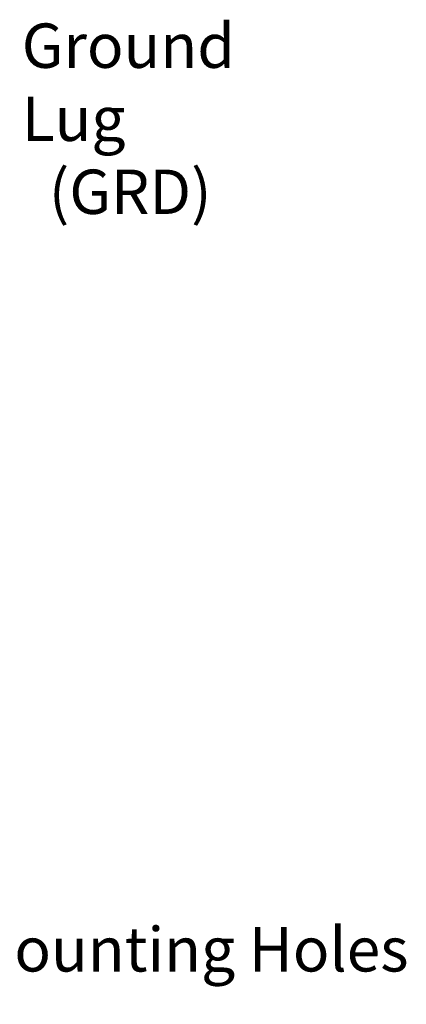
# Model space of a CAD drawing. Units: inches. Extents: x 3 to 140, y 2 to 109.
# Drawn here: x 40 to 47, y 20 to 38 of the extents above; entities that cross this region are included whole.
import ezdxf

# ---------------------------------------------------------------- set-up
doc = ezdxf.new("R2010")
doc.units = ezdxf.units.IN
doc.header["$LTSCALE"] = 6.5
doc.header["$MEASUREMENT"] = 0
doc.layers.add('Dimension (ANSI)', color=7, linetype='Continuous', lineweight=25)
doc.layers.add('Symbol (ANSI)', color=7, linetype='Continuous', lineweight=25)
doc.styles.add('Note Text (ANSI)', font='tahoma.ttf')
doc.dimstyles.new('Default (ANSI)', dxfattribs={"dimscale": 6.5, "dimtxt": 0.12, "dimasz": 0.098425, "dimexe": 0.125, "dimexo": 0.0625, "dimgap": 0.031496, "dimtad": 0, "dimtih": 1, "dimtoh": 1, "dimrnd": 1e-08, "dimzin": 4, "dimdsep": 46, "dimtxsty": 'Note Text (ANSI)', "dimcen": 0.09, "dimdle": 0.393701, "dimclrd": 256, "dimclre": 256, "dimclrt": 256, "dimadec": 0, "dimazin": 1, "dimtfac": 1, "dimtofl": 0, "dimtmove": 0, "dimatfit": 3, "dimfxl": 1, "dimtolj": 1, "dimtzin": 4, "dimlwd": -1, "dimlwe": -1, "dimarcsym": 0})

# ---------------------------------------------------------------- blocks, each defined once
blk = doc.blocks.new('*D22')
at = {"layer": 'Defpoints', "color": 0, "transparency": 16777216}
for p in [(29.558, 27.099), (29.826, 26.677)]:
    blk.add_point(p, dxfattribs=at)
at = {"layer": 'Dimension (ANSI)', "transparency": 16777216}
for p, q in [((29.692, 26.303), (29.692, 27.473)), ((29.107, 26.888), (30.277, 26.888)), ((33.428, 21.008), (30.169, 26.137)), ((34.204, 21.008), (33.428, 21.008))]:
    blk.add_line(p, q, dxfattribs=at)
blk.add_solid([(30.259, 26.194), (30.079, 26.08), (29.826, 26.677)], dxfattribs=at)
at = {"layer": 'Dimension (ANSI)', "transparency": 16777216, "insert": (34.409, 21.55), "char_height": 0.78, "attachment_point": 1, "style": 'Note Text (ANSI)'}
blk.add_mtext('\\A1; \\fTahoma|b0|i0;0.50 Dia Mounting Holes \\P\\fTahoma|b0|i0;10 Places.', dxfattribs=at)

msp = doc.modelspace()

# ---------------------------------------------------------------- texts
at = {"layer": 'Symbol (ANSI)', "insert": (39.8096, 37.439), "char_height": 0.78, "width": 5.533323, "attachment_point": 1, "line_spacing_factor": 0.987884, "style": 'Note Text (ANSI)'}
msp.add_mtext('\\fTahoma|b0|i0;Ground Lug\\P\\fTahoma|b0|i0;  (GRD)', dxfattribs=at)

# ---------------------------------------------------------------- dimensions: what is measured, and where the dimension line sits
at = {"layer": 'Dimension (ANSI)'}
dim = msp.add_diameter_dim_2p(p1=(29.558, 27.099), p2=(29.8262, 26.677), text=' \\fTahoma|b0|i0;0.50 Dia Mounting Holes \\P\\fTahoma|b0|i0;10 Places.', dimstyle='Default (ANSI)', override={"dimgap": 0.031496, "dimdec": 2, "dimlfac": 1, "dimtol": 0, "dimlim": 0, "dimtp": 0, "dimtm": 0, "dimtdec": 2, "dimtvp": -0.25}, dxfattribs=at)
dim.commit()
dim.dimension.update_dxf_attribs({"geometry": '*D22', "text_midpoint": (40.3765, 21.0081), "dimtype": 163})

doc.saveas('drawing.dxf')
